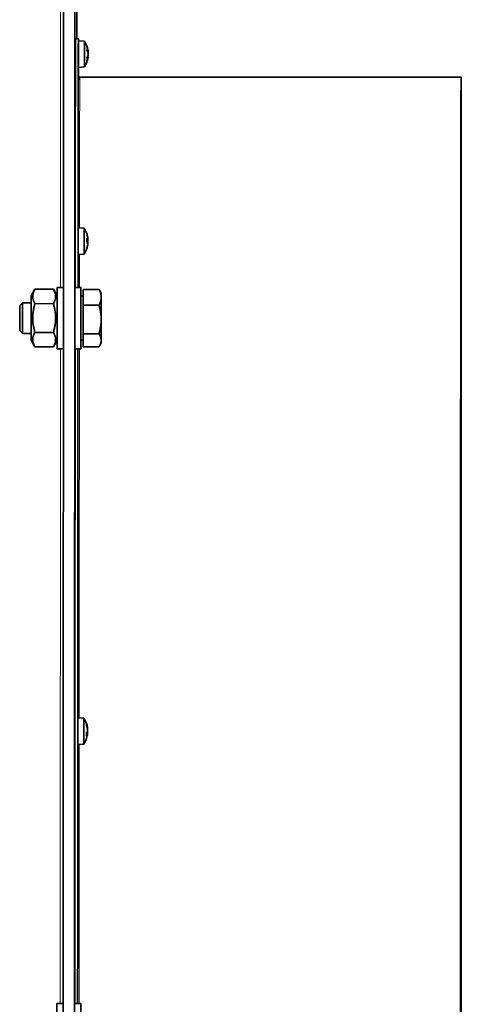
# Model space of a CAD drawing. Units: millimetres. Extents: x 1211 to 8184, y 217 to 5281.
# Drawn here: x 6060 to 6176, y 4581 to 4838 of the extents above; entities that cross this region are included whole.
import ezdxf

# ---------------------------------------------------------------- set-up
doc = ezdxf.new("R2010")
doc.units = ezdxf.units.MM
doc.layers.add('Widoczne (ISO)', color=1, linetype='Continuous', lineweight=35)
doc.layers.add('Widoczne wąskie (ISO)', color=3, linetype='Continuous', lineweight=9)

msp = doc.modelspace()

# ---------------------------------------------------------------- linework, layer by layer
at = {"layer": 'Widoczne (ISO)'}
for p, q in [((6071.37, 3987.93), (6071.74, 5140.43)), ((6074.37, 3990.18), (6074.67, 4931.96)), ((6075.14, 4832.88), (6075.17, 4928.77)), ((6075.56, 4832.88), (6074.81, 4832.88)), ((6077.13, 4832.24), (6075.56, 4832.38)), ((6078.1, 4828.11), (6077.96, 4828.13)), ((6078.1, 4829.64), (6077.97, 4829.63)), ((6078.1, 4829.64), (6077.97, 4829.63)), ((6077.13, 4825.52), (6075.56, 4825.38)), ((6175.56, 4822.85), (6075.93, 4822.88)), ((6077.05, 4783.37), (6075.48, 4783.51)), ((6078.01, 4780.43), (6077.74, 4780.41)), ((6078, 4780.14), (6077.74, 4780.12)), ((6078, 4779.87), (6077.74, 4779.9)), ((6078.02, 4780.73), (6078.01, 4780.72)), ((6078.02, 4779.29), (6078.02, 4779.29)), ((6077.05, 4776.64), (6075.48, 4776.51)), ((6063.23, 4765.73), (6064.21, 4767.43)), ((6064.21, 4767.44), (6069.04, 4767.44)), ((6070.03, 4765.74), (6069.05, 4767.43)), ((6070.03, 4767.93), (6071.62, 4767.93)), ((6076.23, 4767.93), (6074.63, 4767.93)), ((6076.23, 4765.74), (6076.83, 4765.74)), ((6076.83, 4767.42), (6076.82, 4763.33)), ((6076.83, 4767.42), (6080.95, 4767.42)), ((6081.53, 4766.43), (6081.07, 4767.21)), ((6060.23, 4763.17), (6060.99, 4763.93)), ((6060.99, 4763.93), (6063.23, 4763.93)), ((6064.21, 4763.69), (6069.04, 4763.68)), ((6076.82, 4763.33), (6080.94, 4763.32)), ((6076.82, 4763.33), (6076.82, 4755.83)), ((6060.22, 4756.7), (6060.99, 4755.93)), ((6060.99, 4755.93), (6063.22, 4755.93)), ((6064.21, 4756.18), (6069.04, 4756.18)), ((6076.82, 4755.83), (6076.82, 4752.43)), ((6076.82, 4755.83), (6080.94, 4755.83)), ((6063.22, 4754.13), (6064.21, 4752.43)), ((6070.02, 4754.13), (6069.04, 4752.43)), ((6076.22, 4754.11), (6076.82, 4754.11)), ((6081.52, 4753.43), (6081.07, 4752.64)), ((6064.21, 4752.43), (6069.04, 4752.43)), ((6070.02, 4751.93), (6071.62, 4751.93)), ((6076.22, 4751.93), (6074.62, 4751.93)), ((6076.82, 4752.43), (6080.94, 4752.43)), ((6076.97, 4655.38), (6075.4, 4655.52)), ((6077.95, 4652.81), (6077.9, 4652.81)), ((6077.94, 4652.65), (6077.93, 4652.65)), ((6077.94, 4651.39), (6077.66, 4651.41)), ((6077.94, 4651.23), (6077.94, 4651.23)), ((6076.97, 4648.66), (6075.4, 4648.52)), ((6069.97, 4580.93), (6071.56, 4580.93)), ((6076.17, 4580.93), (6074.57, 4580.93))]:
    msp.add_line(p, q, dxfattribs=at)
for centre, start, end in [((6072.16, 4828.88), 11.7355, 34.0686), ((6072.16, 4828.88), 325.8943, 348.4414), ((6072.08, 4780.01), 19.7284, 34.0686), ((6072.08, 4780.01), 325.8943, 340.2345), ((6072, 4652.02), 7.6901, 34.0686), ((6072, 4652.02), 325.8943, 352.2566)]:
    msp.add_arc(centre, 6, start, end, dxfattribs=at)
for centre, major_axis, ratio, start_param, end_param in [((6075.48, 4572.88), (0.08, 260), 0.000422, 6.221121, 7.005624), ((6074.73, 4572.88), (0.08, 260), 0.000422, 0, 0.722439), ((6075.56, 4828.88), (0, 3.5), 0.000422, 6.283148, 9.424815), ((6077.13, 4828.88), (0, 3.36), 0.000422, 6.282562, 9.425401), ((6072.2, 4829.25), (5.95, -0.62), 0.540419, 0.224017, 0.402211), ((6072.2, 4828.65), (5.91, 0.96), 0.843342, 0.030348, 0.208542), ((6077.82, 4828.88), (0, -1.96), 0.000422, 3.674716, 4.155475), ((6073.57, 4828.62), (-0.95, -5.21), 0.860967, 1.934521, 2.011831), ((6072.2, 4828.51), (5.95, 0.61), 0.530283, 5.882453, 6.060647), ((6072.2, 4829.12), (5.91, -0.95), 0.836883, 6.071083, 6.249277), ((6077.82, 4828.88), (0, -1.96), 0.000422, 5.256935, 5.737991), ((6072.2, 4828.51), (5.95, 0.62), 0.540493, 5.975645, 6.060166), ((6073.57, 4826.44), (4.58, 2.65), 0.080897, 5.999673, 6.081341), ((6073.57, 4826.44), (4.58, 2.66), 0.091716, 6.000358, 6.075996), ((6073.57, 4831.31), (4.58, -2.66), 0.091294, 0.207922, 0.28959), ((6073.57, 4829.14), (-0.95, 5.21), 0.861388, 4.266698, 4.348366), ((6073.57, 4829.11), (0.85, -5.22), 0.862008, 1.14882, 1.230488), ((6078.36, 4829.09), (-0.405, -0.233), 0.045423, 5.387317, 5.448393), ((6078.36, 4827.86), (-0.405, 0.036), 0.564267, 5.463758, 5.464475), ((6075.48, 4572.88), (0.08, 260), 0.000422, 5.995351, 6.042449), ((6175.48, 4572.85), (-0.08, -250), 0.000422, 0.000041, 6.283051), ((6175.48, 4572.85), (-0.08, -249.25), 0.000422, 0.000041, 6.283051), ((6075.48, 4780.01), (0, 3.5), 0.000422, 6.283148, 9.424815), ((6077.05, 4780.01), (0, 3.36), 0.000422, 6.283148, 9.425401), ((6072.12, 4780.03), (-3.17, 5.08), 0.994658, 4.31941, 4.497604), ((6073.49, 4781.23), (3.46, -4.01), 0.750282, 0.869922, 0.95159), ((6073.49, 4778.39), (3.99, 3.48), 0.650087, 5.921782, 6.00345), ((6072.12, 4780.44), (5.96, -0.52), 0.054684, 5.942069, 6.120263), ((6072.12, 4779.85), (5.82, 1.37), 0.924684, 5.722449, 5.900643), ((6072.12, 4779.6), (5.96, 0.56), 0.370571, 0.132833, 0.311027), ((6072.12, 4779.98), (-3.19, -5.06), 0.994731, 1.793972, 1.968132), ((6077.74, 4780.01), (0, -1.96), 0.000422, 4.303139, 4.795399), ((6077.74, 4780.01), (0, -1.96), 0.000422, 1.514938, 1.626617), ((6073.49, 4778.17), (-4.19, -3.23), 0.572206, 2.490193, 2.571861), ((6073.49, 4782.13), (4.4, -2.93), 0.432369, 0.043799, 0.125467), ((6078.28, 4779.24), (-0.402, 0.215), 0.224764, 5.532558, 5.623279), ((6078.28, 4780.96), (0.4, 0.181), 0.365227, 3.796537, 3.848039), ((6078.28, 4780.42), (0.4, -0.197), 0.311104, 4.114153, 4.162866), ((6073.49, 4781.85), (-4.19, 3.23), 0.572628, 3.710509, 3.715937), ((6076.23, 4759.93), (0, 8), 0.000422, 5.52615, 10.181814), ((6063.23, 4759.93), (0, 5.8), 0.000422, 0.000731, 3.140862), ((6070.03, 4759.93), (0, -8), 0.000422, 3.141593, 6.283185), ((6074.63, 4759.93), (0, 8), 0.000422, 0, 3.141593), ((6076.23, 4759.93), (0, 5.81), 0.000422, 0, 3.141593), ((6081.53, 4759.93), (0, 6.5), 0.000422, 5.813434, 6.860631), ((6081.53, 4759.93), (0, -6.5), 0.000422, 1.624644, 2.671842), ((6060.23, 4759.93), (0, -3.23), 0.000422, 3.142014, 6.282764), ((6060.99, 4759.93), (0, 4), 0.000422, 0, 3.141593), ((6081.53, 4759.93), (0, 6.5), 0.000422, 0.577446, 1.624644), ((6081.53, 4759.93), (0, 6.5), 0.000422, 1.624644, 2.671842), ((6081.53, 4759.93), (0, -6.5), 0.000422, 0.577446, 1.624644), ((6081.53, 4759.93), (0, -6.5), 0.000422, 5.813434, 6.860631), ((6074.73, 4572.88), (0.08, 260), 0.000422, 0.811161, 1.539827), ((6075.48, 4572.88), (0.08, 260), 0.000422, 0.811161, 1.539827), ((6075.4, 4652.02), (0, 3.5), 0.000422, 6.283148, 9.424815), ((6076.97, 4652.02), (0, 3.36), 0.000422, 6.282562, 9.425401), ((6072.04, 4651.91), (5.64, 2), 0.965946, 6.119488, 6.297681), ((6072.04, 4652.3), (5.93, -0.83), 0.772567, 0.274616, 0.45281), ((6073.41, 4654.26), (4.47, -2.83), 0.352934, 0.374552, 0.45622), ((6073.41, 4649.63), (4.56, 2.69), 0.189513, 0.043311, 0.124978), ((6078.2, 4652.92), (0.403, -0.073), 0.544329, 3.97185, 4.109709), ((6073.41, 4652.56), (-1.87, 4.95), 0.845293, 4.445391, 4.451751), ((6072.04, 4651.6), (5.96, 0.54), 0.243732, 5.915276, 6.09347), ((6072.04, 4652.36), (5.95, -0.67), 0.628914, 6.007986, 6.18618), ((6077.66, 4652.02), (0, -1.96), 0.000422, 4.936044, 5.423759), ((6078.2, 4651.49), (0.404, -0.231), 0.094319, 2.325586, 2.898483), ((6078.2, 4651.9), (-0.403, -0.222), 0.180471, 5.314473, 5.671878), ((6073.41, 4651.48), (-1.87, -4.95), 0.844872, 1.755568, 1.837236), ((6073.41, 4653.02), (-3.05, 4.32), 0.790963, 3.746807, 3.828475), ((6078.2, 4652.54), (0.405, 0.23), 0.094517, 3.800758, 3.957964), ((6073.41, 4649.78), (4.47, 2.83), 0.353356, 5.854859, 5.909396), ((6078.2, 4650.98), (-0.401, 0.126), 0.485043, 5.564692, 5.58991), ((6069.97, 4572.93), (0, -8), 0.000422, 3.141593, 6.283185), ((6074.57, 4572.93), (0, 8), 0.000422, 0, 3.141593), ((6076.17, 4572.93), (0, 8), 0.000422, 5.52615, 10.181814)]:
    msp.add_ellipse(centre, major_axis=major_axis, ratio=ratio, start_param=start_param, end_param=end_param, dxfattribs=at)
for points, knots in [([(6077.82, 4830.56), (6077.82, 4830.56), (6077.82, 4830.56), (6077.82, 4830.58), (6077.81, 4830.6), (6077.81, 4830.62)], [0.091668342, 0.091668342, 0.091668342, 0.091668342, 0.091685437, 0.091685437, 0.098349099, 0.098349099, 0.098349099, 0.098349099]), ([(6078.07, 4829.76), (6078.08, 4829.74), (6078.09, 4829.71), (6078.09, 4829.67), (6078.1, 4829.66), (6078.1, 4829.64), (6078.1, 4829.64), (6078.11, 4829.65), (6078.1, 4829.67), (6078.1, 4829.69), (6078.1, 4829.7), (6078.1, 4829.7)], [0, 0, 0, 0, 0.00982023, 0.00982023, 0.01964046, 0.01964046, 0.02927569, 0.02927569, 0.03891093, 0.03891093, 0.04255048, 0.04255048, 0.04255048, 0.04255048]), ([(6078.1, 4828.97), (6078.1, 4828.99), (6078.1, 4829.01), (6078.11, 4829.07), (6078.1, 4829.1), (6078.1, 4829.17), (6078.1, 4829.2), (6078.09, 4829.26), (6078.09, 4829.29), (6078.08, 4829.33), (6078.08, 4829.34), (6078.07, 4829.35)], [0.02149135, 0.02149135, 0.02149135, 0.02149135, 0.02932414, 0.02932414, 0.03895928, 0.03895928, 0.0486983, 0.0486983, 0.05843731, 0.05843731, 0.06398133, 0.06398133, 0.06398133, 0.06398133]), ([(6078.07, 4828.41), (6078.08, 4828.43), (6078.08, 4828.45), (6078.09, 4828.51), (6078.1, 4828.54), (6078.1, 4828.61), (6078.1, 4828.64), (6078.1, 4828.71), (6078.1, 4828.74), (6078.1, 4828.78), (6078.1, 4828.79), (6078.1, 4828.8)], [0, 0, 0, 0, 0.00982023, 0.00982023, 0.01964046, 0.01964046, 0.02927569, 0.02927569, 0.03891093, 0.03891093, 0.04255, 0.04255, 0.04255, 0.04255]), ([(6078.1, 4828.77), (6078.1, 4828.75), (6078.1, 4828.74), (6078.11, 4828.69), (6078.11, 4828.65), (6078.1, 4828.59), (6078.1, 4828.55), (6078.09, 4828.49), (6078.09, 4828.46), (6078.08, 4828.43), (6078.08, 4828.41), (6078.07, 4828.4)], [0.02413467, 0.02413467, 0.02413467, 0.02413467, 0.02932414, 0.02932414, 0.03895928, 0.03895928, 0.0486983, 0.0486983, 0.05843731, 0.05843731, 0.06398133, 0.06398133, 0.06398133, 0.06398133]), ([(6078.1, 4828.05), (6078.1, 4828.07), (6078.1, 4828.08), (6078.11, 4828.11), (6078.1, 4828.11), (6078.1, 4828.11), (6078.1, 4828.11), (6078.09, 4828.08), (6078.09, 4828.06), (6078.08, 4828.03), (6078.08, 4828.01), (6078.07, 4828)], [0.02149135, 0.02149135, 0.02149135, 0.02149135, 0.02932414, 0.02932414, 0.03895928, 0.03895928, 0.04866173, 0.04866173, 0.05836417, 0.05836417, 0.06397861, 0.06397861, 0.06397861, 0.06397861]), ([(6078.1, 4829.66), (6078.1, 4829.66), (6078.1, 4829.66), (6078.11, 4829.65), (6078.11, 4829.64), (6078.1, 4829.64), (6078.1, 4829.64), (6078.1, 4829.64)], [0.02900874, 0.02900874, 0.02900874, 0.02900874, 0.02932414, 0.02932414, 0.03895928, 0.03895928, 0.03911491, 0.03911491, 0.03911491, 0.03911491]), ([(6078.1, 4829.17), (6078.1, 4829.14), (6078.1, 4829.11), (6078.11, 4829.05), (6078.1, 4829.01), (6078.1, 4828.98), (6078.1, 4828.97), (6078.1, 4828.96)], [0.02050027, 0.02050027, 0.02050027, 0.02050027, 0.02927569, 0.02927569, 0.03891093, 0.03891093, 0.04255, 0.04255, 0.04255, 0.04255]), ([(6078.1, 4828.11), (6078.1, 4828.11), (6078.1, 4828.11), (6078.11, 4828.1), (6078.1, 4828.09), (6078.1, 4828.07), (6078.1, 4828.06), (6078.1, 4828.05)], [0.02851563, 0.02851563, 0.02851563, 0.02851563, 0.02927569, 0.02927569, 0.03891093, 0.03891093, 0.04255048, 0.04255048, 0.04255048, 0.04255048]), ([(6077.8, 4827.15), (6077.81, 4827.16), (6077.82, 4827.19), (6077.82, 4827.2), (6077.82, 4827.2), (6077.82, 4827.2)], [0.023927109, 0.023927109, 0.023927109, 0.023927109, 0.030590772, 0.030590772, 0.030607526, 0.030607526, 0.030607526, 0.030607526]), ([(6075.56, 4823.23), (6075.56, 4823.23), (6075.56, 4823.23), (6075.56, 4823.22), (6075.56, 4823.22), (6075.56, 4823.2), (6075.56, 4823.19), (6075.57, 4823.16), (6075.57, 4823.14), (6075.59, 4823.09), (6075.6, 4823.08), (6075.61, 4823.05), (6075.63, 4823.03), (6075.68, 4822.97), (6075.71, 4822.95), (6075.79, 4822.9), (6075.84, 4822.89), (6075.9, 4822.88), (6075.92, 4822.88), (6075.93, 4822.88)], [4.703952462, 4.703952462, 4.703952462, 4.703952462, 4.705242801, 4.705242801, 4.70888289, 4.70888289, 4.710702935, 4.710702935, 4.711567479, 4.711567479, 4.711771226, 4.711771226, 4.712071621, 4.712071621, 4.71229834, 4.71229834, 4.71247157, 4.71247157, 4.71252298, 4.71252298, 4.71252298, 4.71252298]), ([(6078.02, 4780.73), (6078.02, 4780.72), (6078.02, 4780.73), (6078.03, 4780.74), (6078.03, 4780.76), (6078.02, 4780.79), (6078.02, 4780.82), (6078.01, 4780.88), (6078.01, 4780.91), (6078, 4780.96), (6078, 4780.98), (6078, 4781)], [0.02149135, 0.02149135, 0.02149135, 0.02149135, 0.02932414, 0.02932414, 0.03895928, 0.03895928, 0.0486983, 0.0486983, 0.05843731, 0.05843731, 0.06398133, 0.06398133, 0.06398133, 0.06398133]), ([(6077.72, 4779.84), (6077.73, 4779.84), (6077.74, 4779.84), (6077.74, 4779.84), (6077.74, 4779.84), (6077.74, 4779.84)], [0.023927109, 0.023927109, 0.023927109, 0.023927109, 0.030590772, 0.030590772, 0.030599493, 0.030599493, 0.030599493, 0.030599493]), ([(6077.74, 4780.79), (6077.74, 4780.79), (6077.74, 4780.79), (6077.74, 4780.79), (6077.73, 4780.8), (6077.73, 4780.81)], [0.091675963, 0.091675963, 0.091675963, 0.091675963, 0.091685437, 0.091685437, 0.098349099, 0.098349099, 0.098349099, 0.098349099]), ([(6077.99, 4780.45), (6078, 4780.44), (6078.01, 4780.43), (6078.01, 4780.43), (6078.02, 4780.44), (6078.02, 4780.47), (6078.03, 4780.49), (6078.03, 4780.53), (6078.03, 4780.56), (6078.02, 4780.6), (6078.02, 4780.62), (6078.02, 4780.63)], [0, 0, 0, 0, 0.00982023, 0.00982023, 0.01964046, 0.01964046, 0.02927569, 0.02927569, 0.03891093, 0.03891093, 0.04255048, 0.04255048, 0.04255048, 0.04255048]), ([(6078.02, 4779.59), (6078.02, 4779.62), (6078.02, 4779.65), (6078.03, 4779.71), (6078.03, 4779.74), (6078.02, 4779.79), (6078.02, 4779.82), (6078.01, 4779.85), (6078.01, 4779.86), (6078, 4779.87), (6078, 4779.87), (6077.99, 4779.87)], [0.02149135, 0.02149135, 0.02149135, 0.02149135, 0.02932414, 0.02932414, 0.03895928, 0.03895928, 0.0486983, 0.0486983, 0.05843731, 0.05843731, 0.06398133, 0.06398133, 0.06398133, 0.06398133]), ([(6077.99, 4779.11), (6078, 4779.14), (6078.01, 4779.17), (6078.01, 4779.24), (6078.02, 4779.28), (6078.02, 4779.34), (6078.02, 4779.37), (6078.03, 4779.41), (6078.02, 4779.43), (6078.02, 4779.45), (6078.02, 4779.45), (6078.02, 4779.46)], [0, 0, 0, 0, 0.00982023, 0.00982023, 0.01964046, 0.01964046, 0.02927569, 0.02927569, 0.03891093, 0.03891093, 0.04255, 0.04255, 0.04255, 0.04255]), ([(6078.02, 4779.29), (6078.02, 4779.29), (6078.02, 4779.28), (6078.03, 4779.27), (6078.03, 4779.26), (6078.02, 4779.22), (6078.02, 4779.19), (6078.01, 4779.14), (6078.01, 4779.1), (6078, 4779.05), (6078, 4779.03), (6077.99, 4779.02)], [0.0237223, 0.0237223, 0.0237223, 0.0237223, 0.02932414, 0.02932414, 0.03895928, 0.03895928, 0.04866173, 0.04866173, 0.05836417, 0.05836417, 0.06397861, 0.06397861, 0.06397861, 0.06397861]), ([(6078.02, 4780.42), (6078.02, 4780.39), (6078.02, 4780.37), (6078.03, 4780.31), (6078.03, 4780.27), (6078.02, 4780.22), (6078.02, 4780.2), (6078.01, 4780.16), (6078.01, 4780.15), (6078, 4780.14), (6078, 4780.14), (6078, 4780.14)], [0.02149135, 0.02149135, 0.02149135, 0.02149135, 0.02932414, 0.02932414, 0.03895928, 0.03895928, 0.0486983, 0.0486983, 0.05843731, 0.05843731, 0.06260754, 0.06260754, 0.06260754, 0.06260754]), ([(6078.02, 4780.73), (6078.02, 4780.72), (6078.02, 4780.71), (6078.02, 4780.67), (6078.03, 4780.65), (6078.03, 4780.6), (6078.03, 4780.58), (6078.02, 4780.57)], [0.01736888, 0.01736888, 0.01736888, 0.01736888, 0.01964046, 0.01964046, 0.02927569, 0.02927569, 0.03768849, 0.03768849, 0.03768849, 0.03768849]), ([(6078.02, 4779.57), (6078.02, 4779.57), (6078.02, 4779.57), (6078.02, 4779.55), (6078.03, 4779.53), (6078.03, 4779.48), (6078.03, 4779.46), (6078.02, 4779.43)], [0.01495097, 0.01495097, 0.01495097, 0.01495097, 0.01964046, 0.01964046, 0.02927569, 0.02927569, 0.03734407, 0.03734407, 0.03734407, 0.03734407]), ([(6077.74, 4778.05), (6077.74, 4778.05), (6077.74, 4778.05), (6077.74, 4778.05), (6077.74, 4778.05), (6077.74, 4778.04), (6077.74, 4778.04), (6077.74, 4778.04), (6077.74, 4778.04), (6077.74, 4778.04), (6077.74, 4778.04), (6077.74, 4778.04), (6077.74, 4778.04), (6077.74, 4778.03), (6077.74, 4778.03), (6077.74, 4778.02), (6077.73, 4778.01), (6077.73, 4778), (6077.73, 4777.99), (6077.73, 4777.98)], [0, 0, 0, 0, 0.00830399, 0.00830399, 0.01238743, 0.01238743, 0.01350927, 0.01350927, 0.01445221, 0.01445221, 0.01492386, 0.01492386, 0.01539689, 0.01539689, 0.0163551, 0.0163551, 0.01825024, 0.01825024, 0.02114493, 0.02114493, 0.02114493, 0.02114493]), ([(6077.74, 4778.18), (6077.74, 4778.11), (6077.74, 4778.07), (6077.74, 4778.05), (6077.74, 4778.05), (6077.74, 4778.05), (6077.74, 4778.05), (6077.74, 4778.05)], [0.00876364, 0.00876364, 0.00876364, 0.00876364, 0.0634021, 0.0634021, 0.07199003, 0.07199003, 0.07287009, 0.07287009, 0.07287009, 0.07287009]), ([(6077.74, 4778.05), (6077.74, 4778.05), (6077.74, 4778.06), (6077.74, 4778.06), (6077.74, 4778.06), (6077.74, 4778.06)], [0.0304861524, 0.0304861524, 0.0304861524, 0.0304861524, 0.030590772, 0.030590772, 0.0314117322, 0.0314117322, 0.0314117322, 0.0314117322]), ([(6077.66, 4653.93), (6077.66, 4653.93), (6077.66, 4653.93), (6077.66, 4653.95), (6077.65, 4653.98), (6077.65, 4654)], [0.091645475, 0.091645475, 0.091645475, 0.091645475, 0.091685437, 0.091685437, 0.098349099, 0.098349099, 0.098349099, 0.098349099]), ([(6077.66, 4653.93), (6077.66, 4653.88), (6077.66, 4653.8), (6077.66, 4653.65), (6077.66, 4653.59), (6077.66, 4653.53)], [0, 0, 0, 0, 0.06294263, 0.06294263, 0.09175139, 0.09175139, 0.09175139, 0.09175139]), ([(6077.91, 4653), (6077.92, 4652.97), (6077.93, 4652.94), (6077.93, 4652.89), (6077.94, 4652.86), (6077.94, 4652.83), (6077.94, 4652.82), (6077.95, 4652.81), (6077.95, 4652.81), (6077.95, 4652.81)], [0, 0, 0, 0, 0.00982023, 0.00982023, 0.01964046, 0.01964046, 0.02927569, 0.02927569, 0.03277012, 0.03277012, 0.03277012, 0.03277012]), ([(6077.94, 4652.36), (6077.94, 4652.37), (6077.94, 4652.39), (6077.95, 4652.44), (6077.95, 4652.47), (6077.94, 4652.53), (6077.94, 4652.56), (6077.93, 4652.63), (6077.93, 4652.67), (6077.92, 4652.71), (6077.92, 4652.73), (6077.91, 4652.74)], [0.02149135, 0.02149135, 0.02149135, 0.02149135, 0.02932414, 0.02932414, 0.03895928, 0.03895928, 0.0486983, 0.0486983, 0.05843731, 0.05843731, 0.06398133, 0.06398133, 0.06398133, 0.06398133]), ([(6077.94, 4652.78), (6077.94, 4652.75), (6077.94, 4652.73), (6077.95, 4652.69), (6077.95, 4652.68), (6077.94, 4652.66), (6077.94, 4652.65), (6077.94, 4652.65)], [0.02149135, 0.02149135, 0.02149135, 0.02149135, 0.02932414, 0.02932414, 0.03895928, 0.03895928, 0.04689495, 0.04689495, 0.04689495, 0.04689495]), ([(6077.64, 4650.7), (6077.65, 4650.71), (6077.66, 4650.73), (6077.66, 4650.74), (6077.66, 4650.74), (6077.66, 4650.74)], [0.023927109, 0.023927109, 0.023927109, 0.023927109, 0.030590772, 0.030590772, 0.030602245, 0.030602245, 0.030602245, 0.030602245]), ([(6077.91, 4651.85), (6077.92, 4651.86), (6077.92, 4651.87), (6077.93, 4651.92), (6077.94, 4651.94), (6077.94, 4652), (6077.94, 4652.03), (6077.95, 4652.1), (6077.94, 4652.13), (6077.94, 4652.18), (6077.94, 4652.19), (6077.94, 4652.2)], [0, 0, 0, 0, 0.00982023, 0.00982023, 0.01964046, 0.01964046, 0.02927569, 0.02927569, 0.03891093, 0.03891093, 0.04255048, 0.04255048, 0.04255048, 0.04255048]), ([(6077.94, 4651.26), (6077.94, 4651.28), (6077.94, 4651.3), (6077.95, 4651.34), (6077.94, 4651.36), (6077.94, 4651.38), (6077.94, 4651.39), (6077.93, 4651.38), (6077.93, 4651.37), (6077.92, 4651.35), (6077.92, 4651.34), (6077.91, 4651.33)], [0.02149135, 0.02149135, 0.02149135, 0.02149135, 0.02932414, 0.02932414, 0.03895928, 0.03895928, 0.0486983, 0.0486983, 0.05843731, 0.05843731, 0.06398133, 0.06398133, 0.06398133, 0.06398133]), ([(6077.94, 4651.68), (6077.94, 4651.66), (6077.94, 4651.65), (6077.95, 4651.6), (6077.95, 4651.57), (6077.94, 4651.51), (6077.94, 4651.47), (6077.93, 4651.42), (6077.93, 4651.4), (6077.93, 4651.39)], [0.02149135, 0.02149135, 0.02149135, 0.02149135, 0.02932414, 0.02932414, 0.03895928, 0.03895928, 0.04866173, 0.04866173, 0.05382622, 0.05382622, 0.05382622, 0.05382622]), ([(6077.94, 4652.03), (6077.94, 4652.01), (6077.95, 4651.99), (6077.95, 4651.94), (6077.94, 4651.9), (6077.94, 4651.86), (6077.94, 4651.85), (6077.94, 4651.84)], [0.02408544, 0.02408544, 0.02408544, 0.02408544, 0.02927569, 0.02927569, 0.03891093, 0.03891093, 0.04255048, 0.04255048, 0.04255048, 0.04255048]), ([(6077.94, 4651.21), (6077.94, 4651.22), (6077.94, 4651.22), (6077.95, 4651.23), (6077.94, 4651.23), (6077.94, 4651.22), (6077.94, 4651.21), (6077.94, 4651.21)], [0.02458901, 0.02458901, 0.02458901, 0.02458901, 0.02927569, 0.02927569, 0.03891093, 0.03891093, 0.04255, 0.04255, 0.04255, 0.04255])]:
    msp.add_open_spline(points, degree=3, knots=knots, dxfattribs=at)
msp.add_open_spline([(6077.73, 4782.03), (6077.73, 4782.02), (6077.73, 4782.01), (6077.73, 4782)], degree=3, dxfattribs=at)
for points, weights in [([(6064.21, 4763.69), (6063.13, 4765.56), (6064.21, 4767.44)], [1, 1.15470053838, 1]), ([(6069.05, 4767.43), (6069.04, 4767.44), (6069.04, 4767.44)], [1.00018447551, 1.00009229282, 1]), ([(6069.04, 4767.44), (6070.12, 4765.56), (6069.04, 4763.68)], [1, 1.15470053838, 1]), ([(6080.95, 4767.42), (6081.53, 4766.32), (6081.53, 4765.37)], [1, 1.0379548493, 1]), ([(6081.07, 4767.21), (6081.01, 4767.32), (6080.95, 4767.42)], [1.00755223251, 1.00425259111, 1]), ([(6064.21, 4756.18), (6063.12, 4759.93), (6064.21, 4763.69)], [1, 1.15470053838, 1]), ([(6069.04, 4763.68), (6070.12, 4759.93), (6069.04, 4756.18)], [1, 1.15470053838, 1]), ([(6081.53, 4765.37), (6081.53, 4764.42), (6080.94, 4763.32)], [1, 1.0379548493, 1]), ([(6080.94, 4763.32), (6081.52, 4761.32), (6081.52, 4759.58)], [1, 1.0379548493, 1]), ([(6081.52, 4759.58), (6081.52, 4757.84), (6080.94, 4755.83)], [1, 1.0379548493, 1]), ([(6064.21, 4752.43), (6063.12, 4754.3), (6064.21, 4756.18)], [1, 1.15470053838, 1]), ([(6069.04, 4756.18), (6070.12, 4754.3), (6069.04, 4752.43)], [1, 1.15470053838, 1]), ([(6080.94, 4755.83), (6081.52, 4754.92), (6081.52, 4754.13)], [1, 1.0379548493, 1]), ([(6081.52, 4754.13), (6081.52, 4753.34), (6080.94, 4752.43)], [1, 1.0379548493, 1]), ([(6069.04, 4752.43), (6069.04, 4752.43), (6069.04, 4752.43)], [1, 1.00013374421, 1.00026725717])]:
    msp.add_rational_spline(points, weights, degree=2, dxfattribs=at)
at = {"layer": 'Widoczne wąskie (ISO)'}
for p, q in [((6070.89, 4767.93), (6070.94, 4940.93)), ((6078.07, 4828), (6077.9, 4828.01)), ((6078.07, 4829.76), (6077.91, 4829.75)), ((6078.07, 4828.4), (6078.07, 4828.4)), ((6077.99, 4780.45), (6077.74, 4780.43)), ((6077.99, 4779.87), (6077.74, 4779.9)), ((6077.99, 4779.02), (6077.98, 4779.02)), ((6070.83, 4580.93), (6070.88, 4751.93)), ((6077.91, 4653), (6077.85, 4653)), ((6077.91, 4651.33), (6077.66, 4651.35))]:
    msp.add_line(p, q, dxfattribs=at)
for centre, major_axis, start_param, end_param in [((6077.81, 4828.88), (0, 2.03), 0.534738, 1.023993), ((6077.81, 4828.88), (0, 2.03), 2.105535, 2.59479), ((6075.85, 4572.88), (0.08, 250), 0, 0.569111), ((6077.73, 4780.01), (0, 2.03), 6.28201, 6.364701), ((6077.73, 4780.01), (0, 2.03), 1.163056, 1.652312), ((6075.85, 4572.88), (0.08, 250), 0.618678, 0.675806), ((6077.73, 4780.01), (0, -2.03), 5.875445, 6.28436), ((6075.85, 4572.88), (0.08, 250), 0.77245, 1.234036), ((6077.65, 4652.02), (0, 2.03), 0.220578, 0.709834), ((6077.65, 4652.02), (0, 2.03), 1.791375, 2.280631), ((6075.85, 4572.88), (0.08, 250), 1.263276, 1.538588)]:
    msp.add_ellipse(centre, major_axis=major_axis, ratio=0.000422, start_param=start_param, end_param=end_param, dxfattribs=at)

doc.saveas('drawing.dxf')
